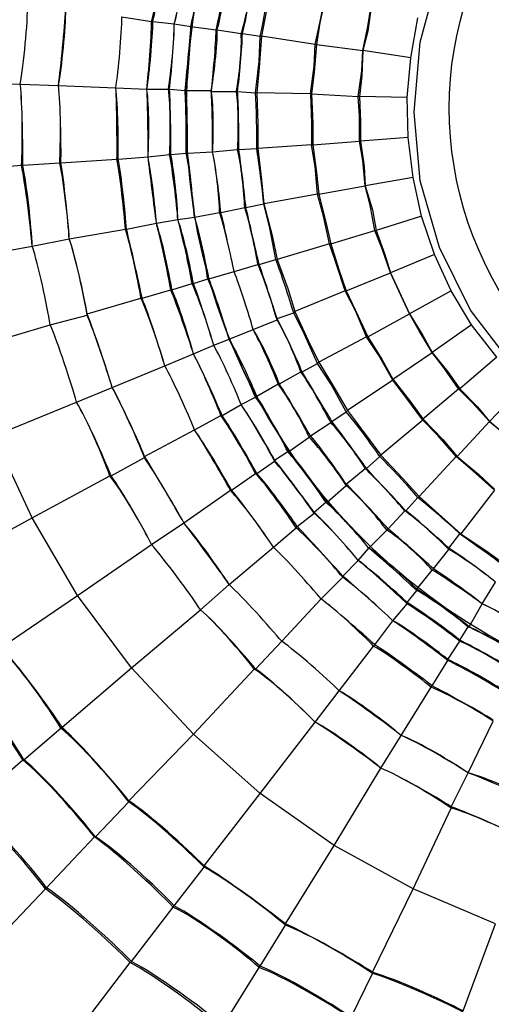
# Model space of a CAD drawing. Units: inches. Extents: x 34.9 to 100, y 1.6 to 34.9.
# Drawn here: x 38.1 to 38.6, y 16.3 to 17.4 of the extents above; entities that cross this region are included whole.
import ezdxf

# ---------------------------------------------------------------- set-up
doc = ezdxf.new("R2010")
doc.units = ezdxf.units.IN
doc.header["$MEASUREMENT"] = 0
doc.layers.add('line art', color=7, linetype='Continuous', lineweight=0)

# ---------------------------------------------------------------- blocks, each defined once
blk = doc.blocks.new('Block_20')
at = {"layer": 'line art', "color": 7, "lineweight": 25}
for p, q in [((38.1983, 17.4246), (38.2323, 17.4191)), ((38.2323, 17.4191), (38.2337, 17.4191)), ((38.2337, 17.4191), (38.2582, 17.4164)), ((38.2582, 17.4164), (38.2772, 17.4136)), ((38.2582, 17.4164), (38.2582, 17.4164)), ((38.2772, 17.4136), (38.3058, 17.4095)), ((38.2772, 17.4136), (38.2772, 17.4136)), ((38.5278, 17.3778), (38.5359, 17.4233)), ((38.3058, 17.4095), (38.3072, 17.4095)), ((38.3072, 17.4095), (38.3344, 17.4054)), ((38.3344, 17.4054), (38.3358, 17.4054)), ((38.3358, 17.4054), (38.3562, 17.4026)), ((38.3562, 17.4026), (38.3576, 17.4026)), ((38.4188, 17.393), (38.3576, 17.4026)), ((38.4188, 17.393), (38.4202, 17.393)), ((38.4202, 17.393), (38.4733, 17.3861)), ((38.5278, 17.3778), (38.4733, 17.3861)), ((38.4733, 17.3861), (38.4733, 17.3861)), ((38.5237, 17.3323), (38.5278, 17.3778)), ((37.9805, 17.3503), (38.0826, 17.3475)), ((38.0826, 17.3475), (38.1261, 17.3461)), ((38.0826, 17.3475), (38.0826, 17.3475)), ((38.1261, 17.3461), (38.1915, 17.3434)), ((38.1261, 17.3461), (38.1261, 17.3461)), ((38.1915, 17.3434), (38.2269, 17.342)), ((38.1915, 17.3434), (38.1915, 17.3434)), ((38.2269, 17.342), (38.2514, 17.342)), ((38.2269, 17.342), (38.2269, 17.342)), ((38.2514, 17.342), (38.2527, 17.342)), ((38.2527, 17.342), (38.2704, 17.3406)), ((38.2704, 17.3406), (38.2718, 17.3406)), ((38.2718, 17.3406), (38.3004, 17.3406)), ((38.3004, 17.3406), (38.3004, 17.3392)), ((38.3004, 17.3392), (38.329, 17.3392)), ((38.329, 17.3392), (38.3303, 17.3392)), ((38.3303, 17.3392), (38.3508, 17.3379)), ((38.3508, 17.3379), (38.3521, 17.3379)), ((38.4134, 17.3365), (38.3521, 17.3379)), ((38.4134, 17.3365), (38.4148, 17.3365)), ((38.4148, 17.3365), (38.4678, 17.3337)), ((38.4678, 17.3337), (38.4692, 17.3337)), ((38.5237, 17.3323), (38.4692, 17.3337)), ((38.525, 17.2869), (38.5237, 17.3323)), ((38.4161, 17.2786), (38.4692, 17.2828)), ((38.4692, 17.2828), (38.4706, 17.2828)), ((38.525, 17.2869), (38.4706, 17.2828)), ((38.5305, 17.2414), (38.525, 17.2869)), ((38.2282, 17.2648), (38.2527, 17.2676)), ((38.2527, 17.2676), (38.2541, 17.2676)), ((38.2541, 17.2676), (38.2718, 17.269)), ((38.2718, 17.269), (38.2732, 17.269)), ((38.2732, 17.269), (38.3018, 17.2704)), ((38.3018, 17.2704), (38.3303, 17.2731)), ((38.3018, 17.2704), (38.3018, 17.2704)), ((38.3303, 17.2731), (38.3317, 17.2731)), ((38.3317, 17.2731), (38.3521, 17.2745)), ((38.3521, 17.2745), (38.3535, 17.2745)), ((38.4148, 17.2786), (38.3535, 17.2745)), ((38.4148, 17.2786), (38.4161, 17.2786)), ((38.0853, 17.2552), (38.1275, 17.258)), ((38.1275, 17.258), (38.1289, 17.258)), ((38.1289, 17.258), (38.1928, 17.2621)), ((38.1928, 17.2621), (38.1942, 17.2621)), ((38.1942, 17.2621), (38.2282, 17.2648)), ((38.2282, 17.2648), (38.2282, 17.2648)), ((37.9832, 17.2469), (38.0839, 17.2552)), ((38.0839, 17.2552), (38.0853, 17.2552)), ((38.5305, 17.2414), (38.476, 17.2318)), ((38.54, 17.1973), (38.5305, 17.2414)), ((38.4229, 17.2221), (38.476, 17.2318)), ((38.476, 17.2318), (38.476, 17.2318)), ((38.4216, 17.2221), (38.3603, 17.2111)), ((38.4229, 17.2221), (38.4216, 17.2221)), ((38.2813, 17.196), (38.3099, 17.2015)), ((38.3099, 17.2015), (38.3113, 17.2015)), ((38.3113, 17.2015), (38.3385, 17.207)), ((38.3385, 17.207), (38.3399, 17.207)), ((38.3399, 17.207), (38.3603, 17.2111)), ((38.3603, 17.2111), (38.3603, 17.2111)), ((38.2037, 17.1822), (38.2378, 17.1891)), ((38.2378, 17.1891), (38.2623, 17.1932)), ((38.2378, 17.1891), (38.2378, 17.1891)), ((38.2623, 17.1932), (38.2813, 17.196)), ((38.2623, 17.1932), (38.2623, 17.1932)), ((38.2813, 17.196), (38.2813, 17.196)), ((38.54, 17.1973), (38.4883, 17.1808)), ((38.555, 17.1533), (38.54, 17.1973)), ((38.1384, 17.1712), (38.2024, 17.1822)), ((38.2024, 17.1822), (38.2037, 17.1822)), ((38.4365, 17.1657), (38.4869, 17.1808)), ((38.4869, 17.1808), (38.4883, 17.1808)), ((38.0962, 17.1629), (38.1384, 17.1712)), ((38.1384, 17.1712), (38.1384, 17.1712)), ((37.9954, 17.145), (38.0962, 17.1629)), ((38.0962, 17.1629), (38.0962, 17.1629)), ((38.4352, 17.1657), (38.3753, 17.1478)), ((38.4365, 17.1657), (38.4352, 17.1657)), ((38.3549, 17.1422), (38.3739, 17.1478)), ((38.3739, 17.1478), (38.3753, 17.1478)), ((38.555, 17.1533), (38.5046, 17.1326)), ((38.574, 17.1119), (38.555, 17.1533)), ((38.2977, 17.1257), (38.3263, 17.134)), ((38.3263, 17.134), (38.3535, 17.1422)), ((38.3263, 17.134), (38.3263, 17.134)), ((38.3535, 17.1422), (38.3549, 17.1422)), ((38.28, 17.1202), (38.2963, 17.1257)), ((38.2963, 17.1257), (38.2977, 17.1257)), ((38.4542, 17.1119), (38.5046, 17.1326)), ((38.5046, 17.1326), (38.5046, 17.1326)), ((38.2214, 17.1037), (38.2541, 17.1133)), ((38.2541, 17.1133), (38.2555, 17.1133)), ((38.2555, 17.1133), (38.2786, 17.1202)), ((38.2786, 17.1202), (38.28, 17.1202)), ((38.4529, 17.1119), (38.3957, 17.0885)), ((38.4542, 17.1119), (38.4529, 17.1119)), ((38.574, 17.1119), (38.5264, 17.0858)), ((38.5972, 17.0734), (38.574, 17.1119)), ((38.1588, 17.0858), (38.2201, 17.1037)), ((38.2201, 17.1037), (38.2214, 17.1037)), ((38.3943, 17.0871), (38.3957, 17.0885)), ((38.1166, 17.0734), (38.1588, 17.0844)), ((38.1588, 17.0844), (38.1588, 17.0858)), ((38.348, 17.0679), (38.3753, 17.0789)), ((38.3753, 17.0803), (38.3943, 17.0871)), ((38.3753, 17.0789), (38.3753, 17.0803)), ((38.4787, 17.0596), (38.5264, 17.0858)), ((38.5264, 17.0858), (38.5264, 17.0858)), ((38.0186, 17.0444), (38.1166, 17.0734)), ((38.1166, 17.0734), (38.1166, 17.0734)), ((38.3208, 17.0568), (38.348, 17.0679)), ((38.348, 17.0679), (38.348, 17.0679)), ((38.5972, 17.0734), (38.5523, 17.0417)), ((38.6258, 17.0362), (38.5972, 17.0734)), ((38.3031, 17.0499), (38.3208, 17.0568)), ((38.3208, 17.0568), (38.3208, 17.0568)), ((38.4774, 17.0596), (38.4229, 17.0307)), ((38.4787, 17.0596), (38.4774, 17.0596)), ((38.28, 17.0403), (38.3031, 17.0499)), ((38.3031, 17.0499), (38.3031, 17.0499)), ((38.2473, 17.0265), (38.28, 17.0403)), ((38.28, 17.0403), (38.28, 17.0403)), ((38.5073, 17.0114), (38.5523, 17.0417)), ((38.5523, 17.0417), (38.5523, 17.0417)), ((38.6258, 17.0362), (38.5836, 17.0004)), ((38.1874, 17.0017), (38.2473, 17.0265)), ((38.2473, 17.0265), (38.2473, 17.0265)), ((38.4039, 17.0196), (38.4216, 17.0293)), ((38.4216, 17.0293), (38.4229, 17.0307)), ((38.378, 17.0059), (38.4025, 17.0196)), ((38.4025, 17.0196), (38.4039, 17.0196)), ((38.5073, 17.01), (38.4556, 16.9756)), ((38.5073, 17.0114), (38.5073, 17.01)), ((38.1466, 16.9852), (38.1874, 17.0017)), ((38.1874, 17.0017), (38.1874, 17.0017)), ((38.3521, 16.9921), (38.3766, 17.0059)), ((38.3766, 17.0059), (38.378, 17.0059)), ((38.5414, 16.9659), (38.5822, 17.0004)), ((38.5822, 17.0004), (38.5836, 17.0004)), ((38.6557, 17.0031), (38.6176, 16.9632)), ((38.3344, 16.9824), (38.3508, 16.9907)), ((38.3508, 16.9907), (38.3521, 16.9921)), ((38.0526, 16.9466), (38.1466, 16.9852)), ((38.1466, 16.9852), (38.1466, 16.9852)), ((38.3126, 16.97), (38.3344, 16.9824)), ((38.3344, 16.9824), (38.3344, 16.9824)), ((38.2813, 16.9535), (38.3113, 16.97)), ((38.3113, 16.97), (38.3126, 16.97)), ((38.4379, 16.9632), (38.4542, 16.9742)), ((38.4542, 16.9742), (38.4556, 16.9756)), ((38.5414, 16.9645), (38.4937, 16.9246)), ((38.5414, 16.9659), (38.5414, 16.9645)), ((38.2242, 16.9232), (38.2813, 16.9535)), ((38.2813, 16.9535), (38.2813, 16.9535)), ((38.4134, 16.9466), (38.4365, 16.9618)), ((38.4365, 16.9618), (38.4379, 16.9632)), ((38.5808, 16.9232), (38.6176, 16.9632)), ((38.6176, 16.9632), (38.6176, 16.9632)), ((38.0962, 16.853), (38.0526, 16.9466)), ((38.3889, 16.9287), (38.412, 16.9452)), ((38.412, 16.9452), (38.4134, 16.9466)), ((38.186, 16.9012), (38.2242, 16.9218)), ((38.2242, 16.9218), (38.2242, 16.9232)), ((38.3725, 16.9191), (38.3875, 16.9287)), ((38.3875, 16.9287), (38.3889, 16.9287)), ((38.4774, 16.9094), (38.4924, 16.9232)), ((38.4924, 16.9232), (38.4937, 16.9246)), ((38.5795, 16.9232), (38.5373, 16.8777)), ((38.5808, 16.9232), (38.5795, 16.9232)), ((38.3521, 16.9039), (38.3725, 16.9177)), ((38.3725, 16.9177), (38.3725, 16.9191)), ((38.4542, 16.8915), (38.476, 16.9094)), ((38.476, 16.9094), (38.4774, 16.9094)), ((38.0962, 16.853), (38.1847, 16.9012)), ((38.1847, 16.9012), (38.186, 16.9012)), ((38.3235, 16.8846), (38.3508, 16.9039)), ((38.3508, 16.9039), (38.3521, 16.9039)), ((38.4325, 16.8709), (38.4542, 16.8901)), ((38.4542, 16.8901), (38.4542, 16.8915)), ((38.2691, 16.8474), (38.3222, 16.8846)), ((38.3222, 16.8846), (38.3235, 16.8846)), ((38.5223, 16.8612), (38.5359, 16.8764)), ((38.5359, 16.8764), (38.5373, 16.8777)), ((38.6231, 16.8846), (38.5849, 16.835)), ((38.4175, 16.8598), (38.4311, 16.8709)), ((38.4311, 16.8709), (38.4325, 16.8709)), ((38.0036, 16.8034), (38.0962, 16.853)), ((38.1479, 16.7648), (38.0962, 16.853)), ((38.3984, 16.8433), (38.4175, 16.8585)), ((38.4175, 16.8585), (38.4175, 16.8598)), ((38.5019, 16.8406), (38.5209, 16.8612)), ((38.5209, 16.8612), (38.5223, 16.8612)), ((38.2323, 16.8226), (38.2691, 16.8474)), ((38.2691, 16.8474), (38.2691, 16.8474)), ((38.3712, 16.8199), (38.3971, 16.8419)), ((38.3971, 16.8419), (38.3984, 16.8433)), ((38.4801, 16.8185), (38.5005, 16.8392)), ((38.5005, 16.8392), (38.5019, 16.8406)), ((38.5713, 16.8185), (38.5836, 16.835)), ((38.5836, 16.835), (38.5849, 16.835)), ((38.1479, 16.7648), (38.2323, 16.8226)), ((38.2323, 16.8226), (38.2323, 16.8226)), ((38.3208, 16.7772), (38.3712, 16.8199)), ((38.3712, 16.8199), (38.3712, 16.8199)), ((38.4678, 16.8047), (38.4801, 16.8185)), ((38.4801, 16.8185), (38.4801, 16.8185)), ((38.5713, 16.8171), (38.5713, 16.8185)), ((38.5536, 16.7951), (38.5713, 16.8171)), ((38.4502, 16.7868), (38.4678, 16.8047)), ((38.4678, 16.8047), (38.4678, 16.8047)), ((38.4256, 16.7607), (38.4502, 16.7854)), ((38.4502, 16.7854), (38.4502, 16.7868)), ((38.5346, 16.7717), (38.5523, 16.7937)), ((38.5523, 16.7937), (38.5536, 16.7951)), ((38.2881, 16.7483), (38.3208, 16.7772)), ((38.3208, 16.7772), (38.3208, 16.7772)), ((38.6094, 16.7551), (38.6244, 16.7799)), ((38.0608, 16.7055), (38.1479, 16.7648)), ((38.2092, 16.6821), (38.1479, 16.7648)), ((38.5237, 16.7565), (38.5346, 16.7703)), ((38.5346, 16.7703), (38.5346, 16.7717)), ((38.3807, 16.7124), (38.4256, 16.7607)), ((38.4256, 16.7607), (38.4256, 16.7607)), ((38.5073, 16.7359), (38.5237, 16.7551)), ((38.5237, 16.7551), (38.5237, 16.7565)), ((38.5945, 16.729), (38.6094, 16.7551)), ((38.6094, 16.7551), (38.6094, 16.7551)), ((38.2092, 16.6821), (38.2881, 16.7483)), ((38.2881, 16.7483), (38.2881, 16.7483)), ((38.4869, 16.7083), (38.5073, 16.7359)), ((38.5073, 16.7359), (38.5073, 16.7359)), ((38.5836, 16.7138), (38.5931, 16.729)), ((38.5931, 16.729), (38.5945, 16.729)), ((38.3508, 16.6808), (38.3807, 16.7124)), ((38.3807, 16.7124), (38.3807, 16.7124)), ((38.4461, 16.656), (38.4855, 16.7069)), ((38.4855, 16.7069), (38.4869, 16.7083)), ((38.57, 16.6918), (38.5836, 16.7124)), ((38.5836, 16.7124), (38.5836, 16.7138)), ((38.5523, 16.6615), (38.57, 16.6904)), ((38.57, 16.6904), (38.57, 16.6918)), ((38.1302, 16.6146), (38.2092, 16.6821)), ((38.28, 16.6064), (38.2092, 16.6821)), ((38.28, 16.6064), (38.3494, 16.6808)), ((38.3494, 16.6808), (38.3508, 16.6808)), ((38.5509, 16.6601), (38.5523, 16.6615)), ((38.4188, 16.6201), (38.4461, 16.656)), ((38.4461, 16.656), (38.4461, 16.656)), ((38.5169, 16.605), (38.5509, 16.6601)), ((38.3562, 16.5389), (38.4188, 16.6201)), ((38.4188, 16.6201), (38.4188, 16.6201)), ((38.5931, 16.5623), (38.6217, 16.6215)), ((38.0866, 16.5774), (38.1289, 16.6133)), ((38.1289, 16.6133), (38.1302, 16.6146)), ((38.2065, 16.5306), (38.28, 16.6064)), ((38.3562, 16.5389), (38.28, 16.6064)), ((38.4937, 16.5678), (38.5169, 16.605)), ((38.5169, 16.605), (38.5169, 16.605)), ((38.0254, 16.5251), (38.0853, 16.5774)), ((38.0853, 16.5774), (38.0866, 16.5774)), ((38.4406, 16.4796), (38.4937, 16.5678)), ((38.4937, 16.5678), (38.4937, 16.5678)), ((38.574, 16.5237), (38.5931, 16.5623)), ((38.5931, 16.5623), (38.5931, 16.5623)), ((38.2922, 16.4562), (38.3562, 16.5389)), ((38.4406, 16.4796), (38.3562, 16.5389)), ((38.1683, 16.4893), (38.2065, 16.5292)), ((38.2065, 16.5292), (38.2065, 16.5306)), ((38.5305, 16.43), (38.574, 16.5223)), ((38.574, 16.5223), (38.574, 16.5237)), ((38.1125, 16.4314), (38.167, 16.4893)), ((38.167, 16.4893), (38.1683, 16.4893)), ((38.3848, 16.3901), (38.4406, 16.4796)), ((38.5305, 16.43), (38.4406, 16.4796)), ((38.2582, 16.4107), (38.2922, 16.4548)), ((38.2922, 16.4548), (38.2922, 16.4562)), ((38.0159, 16.3295), (38.1112, 16.43)), ((38.1112, 16.43), (38.1125, 16.4314)), ((38.4842, 16.335), (38.5305, 16.43)), ((38.6244, 16.3901), (38.5305, 16.43)), ((38.2092, 16.3474), (38.2568, 16.4094)), ((38.2568, 16.4094), (38.2582, 16.4107)), ((38.3562, 16.3419), (38.3848, 16.3887)), ((38.3848, 16.3887), (38.3848, 16.3901)), ((38.5877, 16.2909), (38.6244, 16.3901)), ((38.2078, 16.346), (38.2092, 16.3474)), ((38.1234, 16.2358), (38.2078, 16.346)), ((38.314, 16.2744), (38.3549, 16.3405)), ((38.3549, 16.3405), (38.3562, 16.3419)), ((38.4597, 16.284), (38.4842, 16.3336)), ((38.4842, 16.3336), (38.4842, 16.335))]:
    blk.add_line(p, q, dxfattribs=at)
for points in [[(39.0737, 16.9053), (38.9961, 16.8901), (38.9185, 16.8901), (38.8409, 16.9039), (38.7674, 16.9328), (38.7007, 16.9742), (38.6435, 17.0279), (38.5958, 17.0899), (38.5604, 17.1615), (38.5386, 17.2373), (38.5318, 17.3158), (38.5386, 17.3957), (38.5591, 17.4715), (38.5945, 17.5431), (38.6408, 17.6065), (38.6993, 17.6602), (38.7646, 17.7015), (38.8382, 17.7305)], [(38.3698, 17.4646), (38.363, 17.4302), (38.3576, 17.4026)], [(38.4188, 17.393), (38.4256, 17.4246), (38.4297, 17.4494)], [(38.4311, 17.4494), (38.4243, 17.4178), (38.4202, 17.393)], [(38.4733, 17.3861), (38.4787, 17.4136), (38.4828, 17.437)], [(38.4828, 17.4357), (38.4787, 17.4081), (38.4733, 17.3861)], [(38.3508, 17.3379), (38.3549, 17.3737), (38.3562, 17.4026)], [(38.3576, 17.4026), (38.3549, 17.3668), (38.3521, 17.3379)], [(38.4134, 17.3365), (38.4175, 17.3682), (38.4188, 17.393)], [(38.4202, 17.393), (38.4175, 17.3613), (38.4148, 17.3365)], [(38.4678, 17.3337), (38.4719, 17.3627), (38.4733, 17.3861)], [(38.4733, 17.3861), (38.4719, 17.3571), (38.4692, 17.3337)], [(38.3521, 17.3379), (38.3535, 17.302), (38.3535, 17.2745)], [(38.4134, 17.3365), (38.4148, 17.3034), (38.4148, 17.2786)], [(38.4148, 17.3365), (38.4161, 17.3034), (38.4161, 17.2786)], [(38.4692, 17.2828), (38.4692, 17.3117), (38.4678, 17.3337)], [(38.4692, 17.3337), (38.4706, 17.3048), (38.4706, 17.2828)], [(38.476, 17.2318), (38.4733, 17.2607), (38.4692, 17.2828)], [(38.4706, 17.2828), (38.4747, 17.2538), (38.476, 17.2318)], [(38.3535, 17.2745), (38.3576, 17.2387), (38.3603, 17.2111)], [(38.4216, 17.2221), (38.4188, 17.2538), (38.4148, 17.2786)], [(38.4161, 17.2786), (38.4202, 17.2469), (38.4229, 17.2221)], [(38.476, 17.2318), (38.4842, 17.2042), (38.4883, 17.1808)], [(38.4869, 17.1808), (38.4815, 17.2097), (38.476, 17.2318)], [(38.4352, 17.1657), (38.4284, 17.1973), (38.4216, 17.2221)], [(38.4229, 17.2221), (38.4311, 17.1905), (38.4365, 17.1657)], [(38.3603, 17.2111), (38.3698, 17.1753), (38.3753, 17.1478)], [(38.3739, 17.1478), (38.3671, 17.1836), (38.3603, 17.2111)], [(38.5046, 17.1326), (38.4951, 17.1601), (38.4869, 17.1808)], [(38.4883, 17.1808), (38.4978, 17.1546), (38.5046, 17.1326)], [(38.4529, 17.1119), (38.4433, 17.1422), (38.4352, 17.1657)], [(38.4365, 17.1657), (38.4461, 17.1354), (38.4542, 17.1119)], [(38.3753, 17.1478), (38.3875, 17.1147), (38.3957, 17.0885)], [(38.5046, 17.1326), (38.5169, 17.1064), (38.5264, 17.0858)], [(38.5264, 17.0858), (38.5141, 17.1119), (38.5046, 17.1326)], [(38.4774, 17.0596), (38.4651, 17.0885), (38.4529, 17.1119)], [(38.4542, 17.1119), (38.4678, 17.083), (38.4787, 17.0596)], [(38.3957, 17.0885), (38.4107, 17.0555), (38.4229, 17.0307)], [(38.4216, 17.0293), (38.4066, 17.0623), (38.3943, 17.0871)], [(38.5264, 17.0858), (38.5414, 17.061), (38.5523, 17.0417)], [(38.5523, 17.0417), (38.5373, 17.0665), (38.5264, 17.0858)], [(38.5073, 17.01), (38.491, 17.0389), (38.4774, 17.0596)], [(38.4787, 17.0596), (38.4951, 17.0334), (38.5073, 17.0114)], [(38.5523, 17.0417), (38.57, 17.0196), (38.5836, 17.0004)], [(38.5822, 17.0004), (38.5659, 17.0238), (38.5523, 17.0417)], [(38.4542, 16.9742), (38.4365, 17.0059), (38.4216, 17.0293)], [(38.4229, 17.0307), (38.442, 16.999), (38.4556, 16.9756)], [(38.5073, 17.0114), (38.5278, 16.9852), (38.5414, 16.9659)], [(38.5414, 16.9645), (38.5223, 16.9907), (38.5073, 17.01)], [(38.6176, 16.9632), (38.5985, 16.9838), (38.5822, 17.0004)], [(38.5836, 17.0004), (38.604, 16.9797), (38.6176, 16.9632)], [(38.4556, 16.9756), (38.4774, 16.9466), (38.4937, 16.9246)], [(38.5414, 16.9659), (38.5645, 16.9425), (38.5808, 16.9232)], [(38.5795, 16.9232), (38.5591, 16.9466), (38.5414, 16.9645)], [(38.6176, 16.9632), (38.6408, 16.9439), (38.6571, 16.9287)], [(38.6557, 16.9287), (38.6353, 16.948), (38.6176, 16.9632)], [(38.4937, 16.9246), (38.5182, 16.8984), (38.5373, 16.8777)], [(38.6231, 16.8846), (38.5985, 16.9067), (38.5795, 16.9232)], [(38.5808, 16.9232), (38.6054, 16.9025), (38.6231, 16.886)], [(38.5373, 16.8777), (38.5631, 16.8543), (38.5849, 16.835)], [(38.5849, 16.835), (38.6135, 16.8158), (38.6367, 16.7992)]]:
    blk.add_lwpolyline(points, dxfattribs=at)
for points in [[(37.2589, 15.5842), (36.3413, 16.503), (36.3054, 18.0055), (37.1786, 18.9675), (38.1033, 19.9849), (39.6798, 20.0218), (40.6529, 19.0529)], [(40.5985, 18.9965), (39.6575, 19.9373), (38.1306, 19.8979), (37.2344, 18.9152), (36.3922, 17.9798), (36.4232, 16.5307), (37.3134, 15.6393)], [(40.5876, 18.9854), (39.6541, 19.9182), (38.1339, 19.8828), (37.2466, 18.9042), (36.4072, 17.9786), (36.4409, 16.5337), (37.3242, 15.6503)], [(41.271, 17.3186), (41.2699, 18.5735), (40.2842, 19.61), (39.0451, 19.6591), (37.7363, 19.7091), (36.6411, 18.6443), (36.6408, 17.3186)], [(36.6435, 17.3186), (36.6455, 18.6404), (37.7378, 19.706), (39.0437, 19.6549), (40.2787, 19.6096), (41.2684, 18.5687), (41.2669, 17.3186)], [(41.2411, 17.3186), (41.2404, 18.5943), (40.2143, 19.6279), (38.9552, 19.6315), (37.6958, 19.6275), (36.6723, 18.5934), (36.6694, 17.3186)], [(36.7947, 17.3186), (36.7935, 18.4857), (37.7161, 19.4568), (38.8681, 19.5034), (40.0907, 19.5529), (41.1162, 18.5566), (41.1172, 17.3186)], [(41.1049, 17.3186), (41.1013, 18.5515), (40.0869, 19.5373), (38.8695, 19.491), (37.7211, 19.4413), (36.808, 18.4825), (36.8069, 17.3186)], [(36.8355, 17.3186), (36.8367, 18.5332), (37.8418, 19.5098), (39.041, 19.4621), (40.1704, 19.4175), (41.0771, 18.4621), (41.0763, 17.3186)], [(41.0532, 17.3186), (41.051, 18.5224), (40.0595, 19.4857), (38.8708, 19.4387), (37.7529, 19.3938), (36.8566, 18.4512), (36.8586, 17.3186)], [(36.9281, 17.3186), (36.9293, 18.4466), (37.8411, 19.3677), (38.9552, 19.3698), (40.0728, 19.3666), (40.9801, 18.4495), (40.9838, 17.3186)], [(40.9606, 17.3186), (40.9596, 18.4352), (40.0585, 19.3462), (38.9552, 19.3464), (37.8528, 19.3456), (36.9512, 18.4345), (36.9512, 17.3186)], [(37.0996, 17.3186), (37.1008, 18.3519), (37.9344, 19.195), (38.9552, 19.1962), (39.9764, 19.1958), (40.8105, 18.3516), (40.8122, 17.3186)], [(40.7932, 17.3186), (40.7909, 18.3409), (39.9663, 19.1774), (38.9552, 19.1769), (37.9479, 19.1784), (37.1172, 18.3379), (37.1187, 17.3186)], [(37.2058, 17.3186), (37.2054, 18.2615), (37.9476, 19.0443), (38.8776, 19.0874), (39.8709, 19.1302), (40.704, 18.3245), (40.706, 17.3186)], [(40.6992, 17.3186), (40.697, 18.3201), (39.8666, 19.1242), (38.8776, 19.0805), (37.9528, 19.0392), (37.2108, 18.2559), (37.2126, 17.3186)], [(37.2398, 17.3186), (37.2397, 18.2429), (37.9672, 19.0107), (38.879, 19.0529), (39.8526, 19.0955), (40.6695, 18.3041), (40.672, 17.3186)], [(40.6598, 17.3186), (40.6594, 18.2352), (39.9373, 18.9984), (39.0328, 19.0405), (38.0683, 19.0845), (37.2525, 18.2955), (37.2521, 17.3186)], [(40.6529, 19.0529), (41.6203, 18.0779), (41.6003, 16.4818), (40.6039, 15.536), (39.6598, 14.6433), (38.1772, 14.6637), (37.2589, 15.5842)], [(37.3134, 15.6393), (38.2017, 14.7494), (39.6379, 14.7289), (40.5508, 15.5925), (41.5137, 16.5108), (41.5371, 18.0518), (40.5985, 18.9965)], [(37.3242, 15.6503), (38.2077, 14.7666), (39.6322, 14.7454), (40.5399, 15.6035), (41.4968, 16.5124), (41.5197, 18.0498), (40.5876, 18.9854)], [(37.312, 17.3186), (37.3097, 18.2289), (38.0557, 18.9838), (38.9552, 18.9813), (39.8586, 18.983), (40.5986, 18.2315), (40.5998, 17.3186)], [(40.5998, 17.3186), (40.5981, 18.2335), (39.8592, 18.9804), (38.9552, 18.9813), (38.0537, 18.9805), (37.3113, 18.2316), (37.312, 17.3186)], [(39.2902, 17.123), (39.1609, 16.9101), (38.891, 16.866), (38.7007, 17.0238), (38.5668, 17.1464), (38.5314, 17.3537), (38.6217, 17.5128)], [(36.6408, 17.3186), (36.6404, 16.0617), (37.6269, 15.0271), (38.8668, 14.9767), (40.1765, 14.928), (41.2703, 15.9918), (41.271, 17.3186)], [(41.2669, 17.3186), (41.2682, 16.0661), (40.2803, 15.0278), (39.0437, 14.9808), (37.7366, 14.9307), (36.6449, 15.9956), (36.6435, 17.3186)], [(36.6694, 17.3186), (36.6721, 16.0426), (37.6949, 15.0086), (38.9552, 15.0042), (40.215, 15.0078), (41.2411, 16.0426), (41.2411, 17.3186)], [(41.1172, 17.3186), (41.1165, 16.079), (40.0915, 15.0841), (38.8681, 15.1324), (37.7139, 15.1813), (36.794, 16.1488), (36.7947, 17.3186)], [(36.8069, 17.3186), (36.8074, 16.1536), (37.7208, 15.1953), (38.8695, 15.1448), (40.0867, 15.0986), (41.1026, 16.0858), (41.1049, 17.3186)], [(41.0763, 17.3186), (41.0769, 16.172), (40.1724, 15.2209), (39.041, 15.1737), (37.8406, 15.1276), (36.8362, 16.1023), (36.8355, 17.3186)], [(36.8586, 17.3186), (36.8568, 16.1841), (37.7515, 15.2433), (38.8708, 15.1971), (40.0604, 15.1507), (41.0515, 16.114), (41.0532, 17.3186)], [(40.9838, 17.3186), (40.9805, 16.1866), (40.0736, 15.2694), (38.9552, 15.266), (37.839, 15.269), (36.9296, 16.1888), (36.9281, 17.3186)], [(36.9512, 17.3186), (36.9507, 16.2017), (37.8521, 15.2904), (38.9552, 15.2894), (40.0589, 15.2894), (40.9606, 16.2018), (40.9606, 17.3186)], [(40.8122, 17.3186), (40.8107, 16.2838), (39.9775, 15.4412), (38.9552, 15.4396), (37.9335, 15.4417), (37.1001, 16.2842), (37.0996, 17.3186)], [(37.1187, 17.3186), (37.1182, 16.2958), (37.9453, 15.4603), (38.9552, 15.4588), (39.9671, 15.4599), (40.7915, 16.295), (40.7932, 17.3186)], [(40.706, 17.3186), (40.7045, 16.3117), (39.8714, 15.506), (38.8776, 15.5484), (37.9472, 15.5918), (37.2046, 16.3753), (37.2058, 17.3186)], [(37.2126, 17.3186), (37.2108, 16.3796), (37.9517, 15.5978), (38.8776, 15.5553), (39.8673, 15.5122), (40.6976, 16.3164), (40.6992, 17.3186)], [(40.672, 17.3186), (40.6699, 16.3312), (39.8532, 15.5423), (38.879, 15.5828), (37.9662, 15.6278), (37.2393, 16.3923), (37.2398, 17.3186)], [(37.2521, 17.3186), (37.253, 16.3986), (37.972, 15.6402), (38.879, 15.5952), (39.8469, 15.5551), (40.6582, 16.3374), (40.6598, 17.3186)], [(40.5998, 17.3186), (40.5993, 16.4047), (39.859, 15.6533), (38.9552, 15.6545), (38.054, 15.6533), (37.3098, 16.4063), (37.312, 17.3186)], [(37.312, 17.3186), (37.3108, 16.4047), (38.053, 15.6554), (38.9552, 15.6545), (39.8597, 15.6553), (40.5991, 16.4034), (40.5998, 17.3186)]]:
    blk.add_open_spline(points, degree=3, knots=[0, 0, 0, 0, 1, 1, 1, 2, 2, 2, 2], dxfattribs=at)
for points in [[(38.4556, 17.7911), (38.9661, 18.3158), (39.802, 17.8254), (39.6114, 17.1161)], [(39.4562, 16.8447), (38.9465, 16.3214), (38.1064, 16.8117), (38.3004, 17.5197)], [(38.2323, 17.4191), (38.2368, 17.4376), (38.2449, 17.4762), (38.2473, 17.4949)], [(38.2337, 17.4191), (38.2382, 17.4376), (38.2462, 17.4762), (38.2487, 17.4949)], [(38.2582, 17.4164), (38.2629, 17.4343), (38.2709, 17.4712), (38.2732, 17.4894)], [(38.2582, 17.4164), (38.2632, 17.4342), (38.2707, 17.471), (38.2718, 17.4894)], [(38.2772, 17.4136), (38.2813, 17.4311), (38.288, 17.4675), (38.2895, 17.4853)], [(38.2772, 17.4136), (38.2809, 17.4308), (38.288, 17.4668), (38.2909, 17.4839)], [(38.3058, 17.4095), (38.3097, 17.4261), (38.3168, 17.4603), (38.3195, 17.477)], [(38.3072, 17.4095), (38.3113, 17.426), (38.318, 17.4602), (38.3195, 17.477)], [(38.3344, 17.4054), (38.3395, 17.4211), (38.3467, 17.4536), (38.3467, 17.4701)], [(38.3358, 17.4054), (38.3399, 17.4212), (38.3465, 17.454), (38.348, 17.4701)], [(38.3562, 17.4026), (38.3592, 17.4179), (38.3655, 17.4494), (38.3685, 17.4646)], [(38.0826, 17.3475), (38.0864, 17.3702), (38.0913, 17.4169), (38.0907, 17.4398)], [(38.0826, 17.3475), (38.0864, 17.3702), (38.0913, 17.4169), (38.0907, 17.4398)], [(38.1261, 17.3461), (38.1299, 17.3675), (38.1348, 17.4114), (38.1343, 17.4329)], [(38.1261, 17.3461), (38.1288, 17.3675), (38.1333, 17.4116), (38.1343, 17.4329)], [(38.1915, 17.3434), (38.1944, 17.3633), (38.1985, 17.4046), (38.1983, 17.4246)], [(38.1915, 17.3434), (38.1944, 17.3633), (38.1985, 17.4046), (38.1983, 17.4246)], [(38.2269, 17.342), (38.2297, 17.3608), (38.2338, 17.4003), (38.2337, 17.4191)], [(38.2269, 17.342), (38.2289, 17.3609), (38.2321, 17.4004), (38.2323, 17.4191)], [(38.2514, 17.342), (38.2543, 17.3603), (38.2584, 17.398), (38.2582, 17.4164)], [(38.2527, 17.342), (38.2549, 17.3603), (38.258, 17.3981), (38.2582, 17.4164)], [(38.2704, 17.3406), (38.2723, 17.3586), (38.2759, 17.3959), (38.2772, 17.4136)], [(38.2718, 17.3406), (38.2739, 17.3585), (38.2771, 17.3958), (38.2772, 17.4136)], [(38.3004, 17.3392), (38.3032, 17.3564), (38.3074, 17.3923), (38.3072, 17.4095)], [(38.3004, 17.3406), (38.3025, 17.3575), (38.3057, 17.3926), (38.3058, 17.4095)], [(38.329, 17.3392), (38.3321, 17.3555), (38.3358, 17.389), (38.3344, 17.4054)], [(38.3303, 17.3392), (38.3325, 17.3555), (38.3356, 17.3892), (38.3358, 17.4054)], [(38.0853, 17.2552), (38.0858, 17.2781), (38.0849, 17.3249), (38.0826, 17.3475)], [(38.0839, 17.2552), (38.0853, 17.2781), (38.0852, 17.3249), (38.0826, 17.3475)], [(38.1289, 17.258), (38.1293, 17.2798), (38.1285, 17.3247), (38.1261, 17.3461)], [(38.1275, 17.258), (38.1288, 17.2798), (38.1289, 17.3246), (38.1261, 17.3461)], [(38.1942, 17.2621), (38.1947, 17.2822), (38.1939, 17.3235), (38.1915, 17.3434)], [(38.1928, 17.2621), (38.1931, 17.2822), (38.1927, 17.3235), (38.1915, 17.3434)], [(38.2282, 17.2648), (38.2295, 17.2839), (38.2297, 17.3233), (38.2269, 17.342)], [(38.2282, 17.2648), (38.2285, 17.2838), (38.2281, 17.3233), (38.2269, 17.342)], [(38.2527, 17.2676), (38.2541, 17.2861), (38.2541, 17.3238), (38.2514, 17.342)], [(38.2541, 17.2676), (38.2544, 17.286), (38.2539, 17.3238), (38.2527, 17.342)], [(38.2718, 17.269), (38.2721, 17.2867), (38.2716, 17.3231), (38.2704, 17.3406)], [(38.2732, 17.269), (38.2734, 17.2867), (38.273, 17.3231), (38.2718, 17.3406)], [(38.3018, 17.2704), (38.302, 17.2878), (38.3015, 17.3234), (38.3004, 17.3406)], [(38.3018, 17.2704), (38.3031, 17.2875), (38.3031, 17.3224), (38.3004, 17.3392)], [(38.3303, 17.2731), (38.3316, 17.2895), (38.3317, 17.3231), (38.329, 17.3392)], [(38.3317, 17.2731), (38.332, 17.2894), (38.3315, 17.3231), (38.3303, 17.3392)], [(38.3521, 17.2745), (38.3524, 17.2901), (38.352, 17.3225), (38.3508, 17.3379)], [(38.2623, 17.1932), (38.2609, 17.2118), (38.2564, 17.2495), (38.2527, 17.2676)], [(38.2623, 17.1932), (38.2617, 17.2118), (38.2581, 17.2496), (38.2541, 17.2676)], [(38.2813, 17.196), (38.28, 17.2141), (38.2756, 17.2514), (38.2718, 17.269)], [(38.2813, 17.196), (38.2797, 17.214), (38.2758, 17.2513), (38.2732, 17.269)], [(38.3113, 17.2015), (38.3099, 17.2186), (38.3055, 17.2537), (38.3018, 17.2704)], [(38.3099, 17.2015), (38.3093, 17.2187), (38.3058, 17.2537), (38.3018, 17.2704)], [(38.3385, 17.207), (38.3379, 17.2235), (38.3344, 17.2572), (38.3303, 17.2731)], [(38.3399, 17.207), (38.3382, 17.2233), (38.3343, 17.2571), (38.3317, 17.2731)], [(38.3603, 17.2111), (38.3587, 17.2268), (38.3547, 17.2591), (38.3521, 17.2745)], [(38.1384, 17.1712), (38.1372, 17.1929), (38.1323, 17.2369), (38.1275, 17.258)], [(38.1384, 17.1712), (38.137, 17.1928), (38.1325, 17.2368), (38.1289, 17.258)], [(38.2024, 17.1822), (38.201, 17.202), (38.1967, 17.2428), (38.1928, 17.2621)], [(38.2037, 17.1822), (38.2024, 17.202), (38.198, 17.2428), (38.1942, 17.2621)], [(38.2378, 17.1891), (38.2364, 17.2079), (38.232, 17.2465), (38.2282, 17.2648)], [(38.2378, 17.1891), (38.2354, 17.2077), (38.2305, 17.2464), (38.2282, 17.2648)], [(38.0962, 17.1629), (38.0943, 17.1858), (38.0886, 17.233), (38.0839, 17.2552)], [(38.0962, 17.1629), (38.095, 17.1859), (38.0903, 17.233), (38.0853, 17.2552)], [(38.3263, 17.134), (38.3231, 17.1508), (38.3152, 17.1854), (38.3099, 17.2015)], [(38.3263, 17.134), (38.3229, 17.1506), (38.3153, 17.1852), (38.3113, 17.2015)], [(38.3535, 17.1422), (38.3509, 17.1586), (38.3437, 17.1914), (38.3385, 17.207)], [(38.3549, 17.1422), (38.3512, 17.1583), (38.3437, 17.1911), (38.3399, 17.207)], [(38.2555, 17.1133), (38.2524, 17.1324), (38.244, 17.171), (38.2378, 17.1891)], [(38.2541, 17.1133), (38.2508, 17.1322), (38.2429, 17.1708), (38.2378, 17.1891)], [(38.28, 17.1202), (38.2769, 17.1386), (38.2686, 17.1758), (38.2623, 17.1932)], [(38.2786, 17.1202), (38.2754, 17.1384), (38.2674, 17.1757), (38.2623, 17.1932)], [(38.2977, 17.1257), (38.2944, 17.1432), (38.2865, 17.1792), (38.2813, 17.196)], [(38.2963, 17.1257), (38.2938, 17.1433), (38.2868, 17.1792), (38.2813, 17.196)], [(38.2201, 17.1037), (38.217, 17.1234), (38.2086, 17.1634), (38.2024, 17.1822)], [(38.2214, 17.1037), (38.2174, 17.1231), (38.2085, 17.1631), (38.2037, 17.1822)], [(38.1588, 17.0858), (38.1552, 17.1072), (38.1455, 17.1508), (38.1384, 17.1712)], [(38.1588, 17.0844), (38.1553, 17.1062), (38.1457, 17.1506), (38.1384, 17.1712)], [(38.1166, 17.0734), (38.1131, 17.0958), (38.1034, 17.1416), (38.0962, 17.1629)], [(38.1166, 17.0734), (38.1131, 17.0958), (38.1034, 17.1416), (38.0962, 17.1629)], [(38.3943, 17.0871), (38.3898, 17.1022), (38.3796, 17.1332), (38.3739, 17.1478)], [(38.348, 17.0679), (38.3436, 17.0845), (38.333, 17.1182), (38.3263, 17.134)], [(38.348, 17.0679), (38.3436, 17.0845), (38.333, 17.1182), (38.3263, 17.134)], [(38.3753, 17.0789), (38.3709, 17.0949), (38.3602, 17.1272), (38.3535, 17.1422)], [(38.3753, 17.0803), (38.3705, 17.0957), (38.3603, 17.1272), (38.3549, 17.1422)], [(38.3208, 17.0568), (38.3158, 17.0743), (38.3038, 17.1093), (38.2963, 17.1257)], [(38.3208, 17.0568), (38.3156, 17.074), (38.304, 17.1091), (38.2977, 17.1257)], [(38.28, 17.0403), (38.2743, 17.0586), (38.2614, 17.0959), (38.2541, 17.1133)], [(38.28, 17.0403), (38.275, 17.0587), (38.2631, 17.096), (38.2555, 17.1133)], [(38.3031, 17.0499), (38.2982, 17.0677), (38.2863, 17.1036), (38.2786, 17.1202)], [(38.3031, 17.0499), (38.298, 17.0675), (38.2865, 17.1034), (38.28, 17.1202)], [(38.2473, 17.0265), (38.2419, 17.046), (38.2287, 17.0856), (38.2201, 17.1037)], [(38.2473, 17.0265), (38.2417, 17.0458), (38.2289, 17.0853), (38.2214, 17.1037)], [(38.1874, 17.0017), (38.181, 17.0228), (38.1668, 17.0655), (38.1588, 17.0858)], [(38.1874, 17.0017), (38.1812, 17.0224), (38.167, 17.0647), (38.1588, 17.0844)], [(38.4039, 17.0196), (38.3976, 17.035), (38.3834, 17.066), (38.3753, 17.0803)], [(38.4025, 17.0196), (38.3971, 17.0349), (38.384, 17.0654), (38.3753, 17.0789)], [(38.1466, 16.9852), (38.1404, 17.0075), (38.1258, 17.0524), (38.1166, 17.0734)], [(38.1466, 16.9852), (38.1404, 17.0075), (38.1258, 17.0524), (38.1166, 17.0734)], [(38.378, 17.0059), (38.372, 17.0219), (38.3575, 17.0538), (38.348, 17.0679)], [(38.3766, 17.0059), (38.3705, 17.0216), (38.3564, 17.0535), (38.348, 17.0679)], [(38.3521, 16.9921), (38.3454, 17.0086), (38.33, 17.0418), (38.3208, 17.0568)], [(38.3508, 16.9907), (38.3437, 17.0072), (38.3286, 17.0409), (38.3208, 17.0568)], [(38.3344, 16.9824), (38.3277, 16.9996), (38.3122, 17.0342), (38.3031, 17.0499)], [(38.3344, 16.9824), (38.3277, 16.9996), (38.3122, 17.0342), (38.3031, 17.0499)], [(38.3126, 16.97), (38.3051, 16.9876), (38.2887, 17.0236), (38.28, 17.0403)], [(38.3113, 16.97), (38.3045, 16.9878), (38.289, 17.0238), (38.28, 17.0403)], [(38.2813, 16.9535), (38.2739, 16.972), (38.2571, 17.0093), (38.2473, 17.0265)], [(38.2813, 16.9535), (38.2739, 16.972), (38.2571, 17.0093), (38.2473, 17.0265)], [(38.4365, 16.9618), (38.4291, 16.9767), (38.4123, 17.0063), (38.4025, 17.0196)], [(38.4379, 16.9632), (38.4295, 16.9771), (38.4122, 17.0059), (38.4039, 17.0196)], [(38.2242, 16.9232), (38.2161, 16.9431), (38.1978, 16.9832), (38.1874, 17.0017)], [(38.2242, 16.9218), (38.2162, 16.9421), (38.1981, 16.983), (38.1874, 17.0017)], [(38.412, 16.9452), (38.4047, 16.9612), (38.3873, 16.9921), (38.3766, 17.0059)], [(38.4134, 16.9466), (38.405, 16.9615), (38.3872, 16.9917), (38.378, 17.0059)], [(38.3875, 16.9287), (38.3797, 16.9448), (38.3616, 16.9767), (38.3508, 16.9907)], [(38.3889, 16.9287), (38.38, 16.9444), (38.3614, 16.9768), (38.3521, 16.9921)], [(38.186, 16.9012), (38.1777, 16.9226), (38.1582, 16.9657), (38.1466, 16.9852)], [(38.1847, 16.9012), (38.177, 16.9228), (38.1585, 16.9659), (38.1466, 16.9852)], [(38.3725, 16.9191), (38.3638, 16.9351), (38.3447, 16.9675), (38.3344, 16.9824)], [(38.3725, 16.9177), (38.364, 16.9342), (38.345, 16.9674), (38.3344, 16.9824)], [(38.3508, 16.9039), (38.342, 16.921), (38.3224, 16.9547), (38.3113, 16.97)], [(38.3521, 16.9039), (38.3431, 16.9205), (38.3233, 16.9547), (38.3126, 16.97)], [(38.4924, 16.9232), (38.4835, 16.9363), (38.4644, 16.9624), (38.4542, 16.9742)], [(38.3235, 16.8846), (38.3139, 16.902), (38.2927, 16.9375), (38.2813, 16.9535)], [(38.3222, 16.8846), (38.3127, 16.9021), (38.2922, 16.9372), (38.2813, 16.9535)], [(38.476, 16.9094), (38.4674, 16.9233), (38.4479, 16.9503), (38.4365, 16.9618)], [(38.4774, 16.9094), (38.4679, 16.9229), (38.4479, 16.9503), (38.4379, 16.9632)], [(38.4542, 16.8901), (38.445, 16.9048), (38.4241, 16.9331), (38.412, 16.9452)], [(38.4542, 16.8915), (38.445, 16.9058), (38.4246, 16.9341), (38.4134, 16.9466)], [(38.2691, 16.8474), (38.2585, 16.8664), (38.2358, 16.9051), (38.2242, 16.9232)], [(38.2691, 16.8474), (38.2587, 16.8662), (38.2361, 16.9044), (38.2242, 16.9218)], [(38.4311, 16.8709), (38.4212, 16.8858), (38.3994, 16.9155), (38.3875, 16.9287)], [(38.4325, 16.8709), (38.4225, 16.8854), (38.4004, 16.9157), (38.3889, 16.9287)], [(38.5359, 16.8764), (38.5256, 16.8885), (38.5038, 16.9123), (38.4924, 16.9232)], [(38.4175, 16.8598), (38.4066, 16.8747), (38.384, 16.9049), (38.3725, 16.9191)], [(38.4175, 16.8585), (38.4072, 16.8736), (38.3846, 16.9042), (38.3725, 16.9177)], [(38.5209, 16.8612), (38.5103, 16.8736), (38.4877, 16.8983), (38.476, 16.9094)], [(38.5223, 16.8612), (38.5112, 16.873), (38.4881, 16.8977), (38.4774, 16.9094)], [(38.2323, 16.8226), (38.2222, 16.8431), (38.1989, 16.8835), (38.1847, 16.9012)], [(38.2323, 16.8226), (38.2222, 16.8428), (38.1992, 16.8832), (38.186, 16.9012)], [(38.3971, 16.8419), (38.3867, 16.8581), (38.3637, 16.89), (38.3508, 16.9039)], [(38.3984, 16.8433), (38.3878, 16.859), (38.3647, 16.89), (38.3521, 16.9039)], [(38.5019, 16.8406), (38.4906, 16.8536), (38.4666, 16.8797), (38.4542, 16.8915)], [(38.5005, 16.8392), (38.4903, 16.8529), (38.4674, 16.8794), (38.4542, 16.8901)], [(38.3712, 16.8199), (38.3602, 16.8368), (38.3358, 16.87), (38.3222, 16.8846)], [(38.3712, 16.8199), (38.3602, 16.8364), (38.3363, 16.8697), (38.3235, 16.8846)], [(38.5836, 16.835), (38.5722, 16.8457), (38.5481, 16.8669), (38.5359, 16.8764)], [(38.4801, 16.8185), (38.469, 16.8325), (38.4446, 16.8594), (38.4311, 16.8709)], [(38.4801, 16.8185), (38.4691, 16.8321), (38.4451, 16.8591), (38.4325, 16.8709)], [(38.4678, 16.8047), (38.4561, 16.819), (38.4308, 16.8474), (38.4175, 16.8598)], [(38.4678, 16.8047), (38.4564, 16.8189), (38.4312, 16.8468), (38.4175, 16.8585)], [(38.5713, 16.8171), (38.5597, 16.829), (38.5345, 16.852), (38.5209, 16.8612)], [(38.5713, 16.8185), (38.5596, 16.8295), (38.5348, 16.8515), (38.5223, 16.8612)], [(38.3208, 16.7772), (38.3091, 16.7954), (38.2833, 16.8314), (38.2691, 16.8474)], [(38.3208, 16.7772), (38.3085, 16.7948), (38.2823, 16.8308), (38.2691, 16.8474)], [(38.4502, 16.7854), (38.438, 16.8004), (38.4115, 16.8296), (38.3971, 16.8419)], [(38.4502, 16.7868), (38.4376, 16.8009), (38.4113, 16.8297), (38.3984, 16.8433)], [(38.5523, 16.7937), (38.5408, 16.8066), (38.5152, 16.8304), (38.5005, 16.8392)], [(38.5536, 16.7951), (38.5413, 16.8068), (38.5151, 16.8301), (38.5019, 16.8406)], [(38.6353, 16.7978), (38.6225, 16.8071), (38.5963, 16.826), (38.5836, 16.835)], [(38.2881, 16.7483), (38.2754, 16.7674), (38.2475, 16.8056), (38.2323, 16.8226)], [(38.2881, 16.7483), (38.2754, 16.7674), (38.2475, 16.8056), (38.2323, 16.8226)], [(38.4256, 16.7607), (38.4129, 16.7759), (38.3855, 16.8065), (38.3712, 16.8199)], [(38.4256, 16.7607), (38.4129, 16.7759), (38.3855, 16.8065), (38.3712, 16.8199)], [(38.5346, 16.7717), (38.5222, 16.7847), (38.4951, 16.8089), (38.4801, 16.8185)], [(38.5346, 16.7703), (38.5215, 16.7826), (38.494, 16.8074), (38.4801, 16.8185)], [(38.6244, 16.7799), (38.6117, 16.7902), (38.585, 16.81), (38.5713, 16.8185)], [(38.6244, 16.7799), (38.612, 16.7902), (38.5854, 16.8095), (38.5713, 16.8171)], [(38.5237, 16.7565), (38.5105, 16.7692), (38.4825, 16.794), (38.4678, 16.8047)], [(38.5237, 16.7551), (38.5104, 16.7678), (38.482, 16.7934), (38.4678, 16.8047)], [(38.5073, 16.7359), (38.4936, 16.7489), (38.4647, 16.775), (38.4502, 16.7868)], [(38.5073, 16.7359), (38.4939, 16.7489), (38.4651, 16.7745), (38.4502, 16.7854)], [(38.6094, 16.7551), (38.5956, 16.7652), (38.5667, 16.785), (38.5523, 16.7937)], [(38.6094, 16.7551), (38.5961, 16.7655), (38.5677, 16.7862), (38.5536, 16.7951)], [(38.3807, 16.7124), (38.3666, 16.7291), (38.3365, 16.7624), (38.3208, 16.7772)], [(38.3807, 16.7124), (38.3666, 16.7291), (38.3365, 16.7624), (38.3208, 16.7772)], [(38.5945, 16.729), (38.5802, 16.7403), (38.55, 16.7623), (38.5346, 16.7717)], [(38.5931, 16.729), (38.5795, 16.7406), (38.5503, 16.7622), (38.5346, 16.7703)], [(38.4869, 16.7083), (38.4723, 16.7217), (38.4412, 16.7487), (38.4256, 16.7607)], [(38.4855, 16.7069), (38.4717, 16.7212), (38.4416, 16.7491), (38.4256, 16.7607)], [(38.5836, 16.7138), (38.5693, 16.7252), (38.5391, 16.7472), (38.5237, 16.7565)], [(38.5836, 16.7124), (38.5693, 16.7238), (38.5391, 16.7458), (38.5237, 16.7551)], [(38.6693, 16.7221), (38.6549, 16.731), (38.6247, 16.7481), (38.6094, 16.7551)], [(38.6693, 16.7207), (38.6551, 16.7303), (38.625, 16.7483), (38.6094, 16.7551)], [(38.3508, 16.6808), (38.3365, 16.6985), (38.3052, 16.7336), (38.2881, 16.7483)], [(38.3494, 16.6808), (38.3357, 16.6988), (38.3053, 16.7338), (38.2881, 16.7483)], [(38.57, 16.6918), (38.5553, 16.7038), (38.5238, 16.7268), (38.5073, 16.7359)], [(38.57, 16.6904), (38.555, 16.7024), (38.5234, 16.7258), (38.5073, 16.7359)], [(38.6557, 16.6945), (38.6408, 16.7042), (38.6093, 16.7222), (38.5931, 16.729)], [(38.6571, 16.6945), (38.6421, 16.7036), (38.6102, 16.7217), (38.5945, 16.729)], [(38.4461, 16.656), (38.4308, 16.671), (38.398, 16.7002), (38.3807, 16.7124)], [(38.4461, 16.656), (38.4308, 16.671), (38.398, 16.7002), (38.3807, 16.7124)], [(38.5509, 16.6601), (38.5355, 16.6728), (38.5027, 16.6971), (38.4855, 16.7069)], [(38.5523, 16.6615), (38.5366, 16.6736), (38.5034, 16.6979), (38.4869, 16.7083)], [(38.6489, 16.678), (38.633, 16.6871), (38.5997, 16.7056), (38.5836, 16.7138)], [(38.6476, 16.6766), (38.6325, 16.6867), (38.6002, 16.7057), (38.5836, 16.7124)], [(38.1302, 16.6146), (38.1146, 16.6383), (38.08, 16.6851), (38.0608, 16.7055)], [(38.1289, 16.6133), (38.1143, 16.6375), (38.0809, 16.6846), (38.0608, 16.7042)], [(38.6367, 16.6546), (38.6207, 16.6647), (38.587, 16.684), (38.57, 16.6918)], [(38.6367, 16.6532), (38.6207, 16.6633), (38.587, 16.6826), (38.57, 16.6904)], [(38.0866, 16.5774), (38.0714, 16.6031), (38.0366, 16.6529), (38.0159, 16.6739)], [(38.4188, 16.6201), (38.403, 16.6369), (38.3685, 16.6683), (38.3494, 16.6808)], [(38.4188, 16.6201), (38.4032, 16.6364), (38.3691, 16.6679), (38.3508, 16.6808)], [(38.0853, 16.5774), (38.0699, 16.6026), (38.0349, 16.6515), (38.0145, 16.6725)], [(38.6217, 16.6229), (38.6048, 16.633), (38.5697, 16.6528), (38.5523, 16.6615)], [(38.5169, 16.605), (38.5004, 16.6191), (38.4649, 16.6456), (38.4461, 16.656)], [(38.5169, 16.605), (38.4999, 16.6184), (38.4642, 16.6445), (38.4461, 16.656)], [(38.6217, 16.6215), (38.605, 16.6327), (38.5695, 16.6529), (38.5509, 16.6601)], [(37.1704, 16.6201), (37.4902, 15.7769), (38.3691, 15.2629), (39.2507, 15.4051)], [(38.4937, 16.5678), (38.4763, 16.5823), (38.4388, 16.6098), (38.4188, 16.6201)], [(38.4937, 16.5678), (38.4758, 16.5817), (38.4381, 16.6086), (38.4188, 16.6201)], [(38.2065, 16.5292), (38.1893, 16.552), (38.1508, 16.5955), (38.1289, 16.6133)], [(38.2065, 16.5306), (38.1888, 16.5525), (38.1506, 16.5957), (38.1302, 16.6146)], [(38.5931, 16.5623), (38.5752, 16.5749), (38.5371, 16.5973), (38.5169, 16.605)], [(38.5931, 16.5623), (38.5751, 16.5743), (38.5366, 16.5968), (38.5169, 16.605)], [(37.0983, 16.5857), (37.4365, 15.7096), (38.3391, 15.184), (39.2575, 15.3238)], [(38.167, 16.4893), (38.1488, 16.5132), (38.1083, 16.5585), (38.0853, 16.5774)], [(38.1683, 16.4893), (38.1501, 16.5129), (38.1096, 16.5588), (38.0866, 16.5774)], [(38.574, 16.5237), (38.5549, 16.536), (38.5145, 16.5589), (38.4937, 16.5678)], [(38.574, 16.5223), (38.5551, 16.5353), (38.5148, 16.5591), (38.4937, 16.5678)], [(38.6734, 16.5292), (38.6542, 16.5393), (38.6139, 16.5568), (38.5931, 16.5623)], [(38.6734, 16.5278), (38.654, 16.5372), (38.6132, 16.5553), (38.5931, 16.5623)], [(38.2922, 16.4562), (38.2725, 16.4763), (38.2296, 16.515), (38.2065, 16.5306)], [(38.2922, 16.4548), (38.2725, 16.475), (38.2296, 16.5136), (38.2065, 16.5292)], [(38.1112, 16.43), (38.0921, 16.4559), (38.0492, 16.5042), (38.024, 16.5237)], [(38.1125, 16.4314), (38.0935, 16.4572), (38.0505, 16.5056), (38.0254, 16.5251)], [(38.6584, 16.4865), (38.638, 16.4968), (38.5954, 16.5161), (38.574, 16.5237)], [(38.6584, 16.4865), (38.6382, 16.497), (38.5956, 16.5159), (38.574, 16.5223)], [(38.2568, 16.4094), (38.2362, 16.4312), (38.1915, 16.4724), (38.167, 16.4893)], [(38.2582, 16.4107), (38.2379, 16.4325), (38.1932, 16.4734), (38.1683, 16.4893)], [(38.3848, 16.3901), (38.3628, 16.4078), (38.3162, 16.442), (38.2922, 16.4562)], [(38.3848, 16.3887), (38.3633, 16.4071), (38.3169, 16.4417), (38.2922, 16.4548)], [(38.2078, 16.346), (38.1856, 16.3689), (38.1374, 16.4124), (38.1112, 16.43)], [(38.2092, 16.3474), (38.187, 16.3702), (38.1387, 16.4138), (38.1125, 16.4314)], [(38.3549, 16.3405), (38.3325, 16.3603), (38.2836, 16.3967), (38.2568, 16.4094)], [(38.3562, 16.3419), (38.3334, 16.361), (38.2843, 16.397), (38.2582, 16.4107)], [(38.4842, 16.335), (38.4605, 16.3503), (38.4104, 16.3791), (38.3848, 16.3901)], [(38.4842, 16.3336), (38.4609, 16.3497), (38.4111, 16.379), (38.3848, 16.3887)], [(38.314, 16.2744), (38.2896, 16.2946), (38.237, 16.3328), (38.2092, 16.3474)], [(38.3126, 16.2716), (38.2885, 16.2924), (38.236, 16.3316), (38.2078, 16.346)], [(38.4597, 16.2826), (38.4351, 16.2995), (38.3825, 16.3301), (38.3549, 16.3405)], [(38.4597, 16.284), (38.4354, 16.3005), (38.3832, 16.3312), (38.3562, 16.3419)], [(38.1207, 16.233), (38.0967, 16.2599), (38.0435, 16.3091), (38.0131, 16.3281)], [(38.1234, 16.2358), (38.0992, 16.2619), (38.0459, 16.3109), (38.0159, 16.3295)], [(38.5877, 16.2909), (38.5629, 16.3038), (38.5107, 16.3273), (38.4842, 16.335)], [(38.5877, 16.2895), (38.5629, 16.3025), (38.5107, 16.3259), (38.4842, 16.3336)]]:
    blk.add_open_spline(points, degree=3, dxfattribs=at)

msp = doc.modelspace()

# ---------------------------------------------------------------- block references
at = {"layer": 'line art'}
msp.add_blockref('Block_20', (0, 0), dxfattribs=at)

doc.saveas('drawing.dxf')
